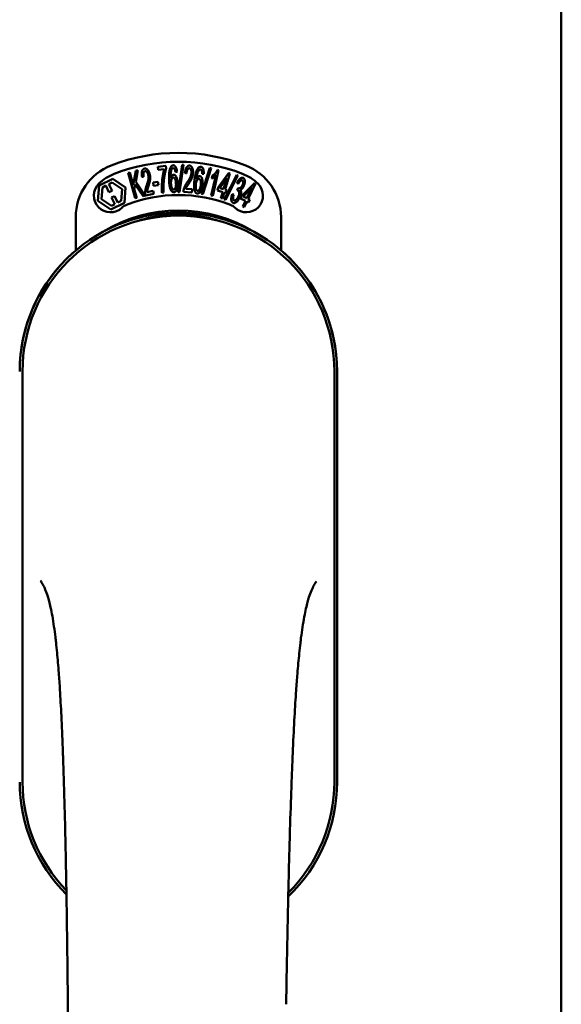
# Model space of a CAD drawing. Units: millimetres. Extents: x 13 to 821, y -287 to 287.
# Drawn here: x 172 to 173, y -74 to -72 of the extents above; entities that cross this region are included whole.
import ezdxf

# ---------------------------------------------------------------- set-up
doc = ezdxf.new("R2010")
doc.units = ezdxf.units.MM
doc.layers.add('Visible (ISO)', color=7, linetype='Continuous', lineweight=50)

msp = doc.modelspace()

# ---------------------------------------------------------------- linework, layer by layer
at = {"layer": 'Visible (ISO)'}
for p, q in [((172.9812, -87.3787), (172.9812, -59.2287)), ((172.0721, -72.3801), (172.0906, -72.3783)), ((172.0728, -72.3871), (172.0721, -72.3801)), ((172.0906, -72.3783), (172.0912, -72.384)), ((172.1183, -72.4372), (172.1275, -72.3758)), ((172.1303, -72.3759), (172.1211, -72.4373)), ((172.1275, -72.3758), (172.1303, -72.3759)), ((172.1708, -72.4414), (172.1897, -72.3824)), ((172.1924, -72.3829), (172.1736, -72.4419)), ((172.1897, -72.3824), (172.1924, -72.3829)), ((172.0053, -72.3938), (172.009, -72.3928)), ((172.0211, -72.4511), (172.0053, -72.3938)), ((172.009, -72.3928), (172.0168, -72.4212)), ((172.0168, -72.4212), (172.0226, -72.389)), ((172.0276, -72.3877), (172.0224, -72.4141)), ((172.0226, -72.389), (172.0276, -72.3877)), ((172.0404, -72.4029), (172.0367, -72.4028)), ((172.0868, -72.3858), (172.0728, -72.3871)), ((172.1155, -72.3914), (172.112, -72.3921)), ((172.1369, -72.395), (172.1333, -72.394)), ((172.1756, -72.3958), (172.172, -72.3959)), ((172.1924, -72.4447), (172.2028, -72.3995)), ((172.1939, -72.4065), (172.1955, -72.3996)), ((172.2092, -72.3875), (172.1959, -72.4455)), ((172.2069, -72.387), (172.2092, -72.3875)), ((172.2084, -72.4271), (172.2319, -72.394)), ((172.2279, -72.405), (172.2117, -72.428)), ((172.2203, -72.4306), (172.2279, -72.405)), ((172.222, -72.4539), (172.2501, -72.3985)), ((172.2346, -72.3949), (172.2237, -72.4316)), ((172.2528, -72.3994), (172.2246, -72.4548)), ((172.2319, -72.394), (172.2346, -72.3949)), ((172.2501, -72.3985), (172.2528, -72.3994)), ((171.9375, -72.4569), (171.9399, -72.4223)), ((171.9399, -72.4223), (171.9711, -72.4071)), ((171.9455, -72.453), (171.9474, -72.4264)), ((171.9474, -72.4264), (171.9551, -72.4226)), ((171.9551, -72.4226), (171.9623, -72.4374)), ((171.962, -72.4193), (171.9697, -72.4155)), ((171.9692, -72.434), (171.962, -72.4193)), ((171.9697, -72.4155), (171.9918, -72.4304)), ((171.9711, -72.4071), (171.9998, -72.4265)), ((171.9998, -72.4265), (171.9974, -72.4611)), ((172.0212, -72.4198), (172.0193, -72.4302)), ((172.039, -72.4461), (172.0212, -72.4198)), ((172.0224, -72.4141), (172.0438, -72.4448)), ((172.0616, -72.4156), (172.0724, -72.414)), ((172.0627, -72.4229), (172.0616, -72.4156)), ((172.0735, -72.4213), (172.0627, -72.4229)), ((172.0724, -72.414), (172.0735, -72.4213)), ((172.2065, -72.4334), (172.2084, -72.4271)), ((172.2535, -72.4186), (172.2507, -72.4161)), ((172.2613, -72.4457), (172.2898, -72.4167)), ((172.2842, -72.427), (172.2645, -72.4472)), ((172.2726, -72.4511), (172.2842, -72.427)), ((172.2924, -72.418), (172.2757, -72.4526)), ((172.2898, -72.4167), (172.2924, -72.418)), ((171.9623, -72.4374), (171.9692, -72.434)), ((171.975, -72.446), (171.9681, -72.4494)), ((171.9681, -72.4494), (171.9753, -72.4641)), ((171.9822, -72.4607), (171.975, -72.446)), ((171.9918, -72.4304), (171.9899, -72.457)), ((172.0193, -72.4302), (172.0247, -72.4501)), ((172.0438, -72.4448), (172.039, -72.4461)), ((172.063, -72.441), (172.0444, -72.4447)), ((172.0478, -72.4369), (172.0616, -72.4341)), ((172.0616, -72.4341), (172.063, -72.441)), ((172.0854, -72.4381), (172.0818, -72.4384)), ((172.1211, -72.4373), (172.1183, -72.4372)), ((172.1488, -72.4377), (172.1299, -72.4364)), ((172.1353, -72.4297), (172.1493, -72.4306)), ((172.1493, -72.4306), (172.1488, -72.4377)), ((172.1736, -72.4419), (172.1708, -72.4414)), ((172.1959, -72.4455), (172.1924, -72.4447)), ((172.2184, -72.437), (172.2065, -72.4334)), ((172.2117, -72.428), (172.2203, -72.4306)), ((172.2143, -72.4506), (172.2184, -72.437)), ((172.2218, -72.438), (172.2177, -72.4516)), ((172.2255, -72.4391), (172.2218, -72.438)), ((172.2237, -72.4316), (172.2274, -72.4327)), ((172.2274, -72.4327), (172.2255, -72.4391)), ((172.2396, -72.4424), (172.2432, -72.4429)), ((172.2507, -72.4335), (172.2535, -72.4277)), ((172.2584, -72.4517), (172.2613, -72.4457)), ((172.2645, -72.4472), (172.2726, -72.4511)), ((171.9662, -72.4762), (171.9375, -72.4569)), ((171.9676, -72.4679), (171.9455, -72.453)), ((171.9974, -72.4611), (171.9662, -72.4762)), ((171.9753, -72.4641), (171.9676, -72.4679)), ((171.9899, -72.457), (171.9822, -72.4607)), ((172.0247, -72.4501), (172.0211, -72.4511)), ((172.2177, -72.4516), (172.2143, -72.4506)), ((172.2246, -72.4548), (172.222, -72.4539)), ((172.2697, -72.4571), (172.2584, -72.4517)), ((172.2635, -72.4699), (172.2697, -72.4571)), ((172.2667, -72.4714), (172.2635, -72.4699)), ((172.2729, -72.4586), (172.2667, -72.4714)), ((172.2763, -72.4603), (172.2729, -72.4586)), ((172.2757, -72.4526), (172.2792, -72.4543)), ((172.2792, -72.4543), (172.2763, -72.4603)), ((171.8874, -72.5686), (171.8874, -72.4937)), ((172.3499, -72.4937), (172.3499, -72.5686)), ((171.7674, -72.8412), (171.7674, -73.7662)), ((172.4699, -73.7662), (172.4699, -72.8412)), ((172.4762, -73.7662), (172.4762, -72.8412)), ((172.4762, -73.7662), (172.4762, -72.8412))]:
    msp.add_line(p, q, dxfattribs=at)
for centre, radius, start, end in [((172.1187, -72.7662), 0.4175, 68.7002, 111.2998), ((172.0124, -72.4937), 0.125, 111.2998, 180), ((172.1187, -72.7662), 0.3975, 68.7002, 111.2998), ((172.2249, -72.4937), 0.125, 0, 68.7002), ((172.0124, -72.4937), 0.105, 111.2998, 133.9358), ((172.2249, -72.4937), 0.105, 46.0642, 68.7002), ((171.9656, -72.4451), 0.0375, 133.9358, 313.9358), ((172.2717, -72.4451), 0.0375, 226.0642, 46.0642), ((172.1187, -72.7662), 0.3225, 68.7002, 111.2998), ((172.0124, -72.4937), 0.03, 111.2998, 133.9358), ((172.2249, -72.4937), 0.03, 46.0642, 68.7002), ((172.1187, -72.8412), 0.3575, 0, 180), ((172.1187, -72.8412), 0.3512, 0, 180), ((172.1187, -72.8037), 0.325, 58.4636, 121.5364), ((172.1187, -72.8412), 0.3575, 131.6314, 180), ((172.1187, -72.8412), 0.3575, 0, 48.3686), ((172.1187, -73.7662), 0.3575, 180, 225.1404), ((172.1187, -73.7662), 0.3575, 180, 225.1404), ((172.1187, -73.7662), 0.3512, 180, 224.0807), ((172.1187, -73.7662), 0.3575, 313.7946, 0), ((172.1187, -73.7662), 0.3575, 313.7946, 0), ((172.1187, -73.7662), 0.3513, 314.8284, 0)]:
    msp.add_arc(centre, radius, start, end, dxfattribs=at)
for points, knots in [([(172.0999, -72.3839), (172.1001, -72.3833), (172.1005, -72.3823), (172.1012, -72.3809), (172.102, -72.3797), (172.1028, -72.3787), (172.1038, -72.3779), (172.1047, -72.3773), (172.1058, -72.3769), (172.1065, -72.3769), (172.1069, -72.3768)], [0, 0, 0, 0, 0.165373, 0.314407, 0.449107, 0.572599, 0.684738, 0.791251, 0.894476, 1, 1, 1, 1]), ([(172.1069, -72.3828), (172.1066, -72.3829), (172.106, -72.3829), (172.1053, -72.3833), (172.1046, -72.384), (172.1042, -72.3846), (172.104, -72.3849)], [0, 0, 0, 0, 0.221879, 0.452217, 0.705934, 1, 1, 1, 1]), ([(172.1069, -72.3768), (172.1072, -72.3768), (172.1077, -72.3768), (172.1085, -72.377), (172.1093, -72.3773), (172.11, -72.3777), (172.1107, -72.3782), (172.1114, -72.3789), (172.112, -72.3797), (172.1126, -72.3806), (172.1131, -72.3816), (172.1136, -72.3827), (172.1141, -72.3839), (172.1145, -72.3852), (172.1148, -72.3866), (172.1151, -72.3881), (172.1153, -72.3897), (172.1154, -72.3908), (172.1155, -72.3914)], [0, 0, 0, 0, 0.045065, 0.089089, 0.13285, 0.177849, 0.225749, 0.276043, 0.330358, 0.388814, 0.450994, 0.516984, 0.586948, 0.660634, 0.738498, 0.821037, 0.908055, 1, 1, 1, 1]), ([(172.1105, -72.3858), (172.1104, -72.3856), (172.1101, -72.3851), (172.1097, -72.3845), (172.1093, -72.384), (172.1088, -72.3836), (172.1084, -72.3832), (172.1079, -72.383), (172.1074, -72.3828), (172.107, -72.3828), (172.1069, -72.3828)], [0, 0, 0, 0, 0.164138, 0.314104, 0.44947, 0.574079, 0.686599, 0.793489, 0.895955, 1, 1, 1, 1]), ([(172.1333, -72.394), (172.1334, -72.3933), (172.1336, -72.392), (172.1339, -72.3901), (172.1343, -72.3883), (172.1347, -72.3866), (172.1352, -72.3851), (172.1357, -72.3837), (172.1363, -72.3825), (172.1369, -72.3814), (172.1376, -72.3804), (172.1384, -72.3795), (172.1392, -72.3788), (172.14, -72.3782), (172.1409, -72.3778), (172.1418, -72.3775), (172.1428, -72.3773), (172.1434, -72.3773), (172.1437, -72.3774)], [0, 0, 0, 0, 0.095077, 0.184473, 0.268347, 0.347289, 0.421094, 0.490038, 0.554222, 0.614744, 0.670818, 0.723443, 0.772452, 0.819062, 0.864003, 0.908499, 0.953662, 1, 1, 1, 1]), ([(172.1437, -72.3774), (172.1441, -72.3774), (172.1447, -72.3775), (172.1457, -72.3778), (172.1466, -72.3782), (172.1474, -72.3788), (172.1481, -72.3795), (172.1488, -72.3804), (172.1494, -72.3814), (172.15, -72.3826), (172.1504, -72.3838), (172.1509, -72.3851), (172.1512, -72.3865), (172.1514, -72.388), (172.1516, -72.3895), (172.1517, -72.3911), (172.1517, -72.3928), (172.1516, -72.3939), (172.1516, -72.3945)], [0, 0, 0, 0, 0.048722, 0.096134, 0.142644, 0.190527, 0.240652, 0.294003, 0.351095, 0.41294, 0.478218, 0.545108, 0.614302, 0.68565, 0.759879, 0.836675, 0.916848, 1, 1, 1, 1]), ([(172.1612, -72.3859), (172.1615, -72.3854), (172.1621, -72.3844), (172.163, -72.3831), (172.164, -72.382), (172.165, -72.3812), (172.166, -72.3806), (172.1671, -72.3802), (172.1682, -72.38), (172.169, -72.38), (172.1693, -72.38)], [0, 0, 0, 0, 0.164252, 0.313416, 0.448211, 0.571275, 0.684599, 0.791123, 0.894537, 1, 1, 1, 1]), ([(172.1693, -72.38), (172.1696, -72.3801), (172.1701, -72.3802), (172.1709, -72.3805), (172.1716, -72.3809), (172.1723, -72.3814), (172.1729, -72.3821), (172.1735, -72.3828), (172.1739, -72.3837), (172.1744, -72.3847), (172.1748, -72.3858), (172.1751, -72.387), (172.1753, -72.3882), (172.1755, -72.3896), (172.1756, -72.391), (172.1757, -72.3925), (172.1756, -72.3941), (172.1756, -72.3952), (172.1756, -72.3958)], [0, 0, 0, 0, 0.045258, 0.089816, 0.133885, 0.179293, 0.226791, 0.277117, 0.331697, 0.390076, 0.452959, 0.518424, 0.588228, 0.661891, 0.739739, 0.821918, 0.908622, 1, 1, 1, 1]), ([(172.0367, -72.4028), (172.0366, -72.4022), (172.0364, -72.4009), (172.0363, -72.3989), (172.0361, -72.3971), (172.0361, -72.3954), (172.0362, -72.3939), (172.0364, -72.3924), (172.0366, -72.391), (172.0369, -72.3897), (172.0373, -72.3886), (172.0378, -72.3876), (172.0384, -72.3867), (172.0391, -72.3859), (172.0398, -72.3853), (172.0406, -72.3848), (172.0415, -72.3844), (172.0421, -72.3842), (172.0425, -72.3841)], [0, 0, 0, 0, 0.094864, 0.184212, 0.26828, 0.347164, 0.421088, 0.489789, 0.55454, 0.614795, 0.671435, 0.723727, 0.772605, 0.819452, 0.864239, 0.908478, 0.953583, 1, 1, 1, 1]), ([(172.0436, -72.3901), (172.0434, -72.3901), (172.043, -72.3902), (172.0424, -72.3905), (172.0419, -72.3909), (172.0415, -72.3913), (172.0411, -72.3919), (172.0407, -72.3925), (172.0404, -72.3932), (172.0401, -72.3943), (172.0398, -72.3959), (172.0398, -72.398), (172.04, -72.4004), (172.0403, -72.402), (172.0404, -72.4029)], [0, 0, 0, 0, 0.043312, 0.085096, 0.126987, 0.17005, 0.216599, 0.266265, 0.319717, 0.378043, 0.506678, 0.65191, 0.815823, 1, 1, 1, 1]), ([(172.0425, -72.3841), (172.0428, -72.3841), (172.0435, -72.384), (172.0444, -72.384), (172.0454, -72.3842), (172.0463, -72.3846), (172.0473, -72.3851), (172.0481, -72.3857), (172.049, -72.3866), (172.0498, -72.3875), (172.0506, -72.3886), (172.0513, -72.3898), (172.052, -72.391), (172.0526, -72.3924), (172.0532, -72.3938), (172.0537, -72.3953), (172.0541, -72.3969), (172.0543, -72.398), (172.0545, -72.3986)], [0, 0, 0, 0, 0.048667, 0.095835, 0.142757, 0.190454, 0.240494, 0.294168, 0.350997, 0.41294, 0.478381, 0.545086, 0.614361, 0.685472, 0.759742, 0.836877, 0.916526, 1, 1, 1, 1]), ([(172.0509, -72.3991), (172.0507, -72.3985), (172.0504, -72.3971), (172.0498, -72.3953), (172.049, -72.3937), (172.0482, -72.3925), (172.0475, -72.3916), (172.0469, -72.3911), (172.0464, -72.3907), (172.0459, -72.3904), (172.0453, -72.3902), (172.0447, -72.39), (172.0442, -72.39), (172.0438, -72.3901), (172.0436, -72.3901)], [0, 0, 0, 0, 0.16454, 0.316954, 0.458511, 0.592686, 0.655717, 0.713191, 0.766314, 0.815899, 0.863454, 0.908856, 0.953356, 1, 1, 1, 1]), ([(172.0473, -72.4217), (172.0475, -72.421), (172.048, -72.4196), (172.0486, -72.4176), (172.0492, -72.4157), (172.0497, -72.414), (172.0501, -72.4123), (172.0505, -72.4108), (172.0508, -72.4094), (172.0511, -72.4077), (172.0513, -72.4057), (172.0513, -72.4034), (172.0512, -72.4012), (172.051, -72.3998), (172.0509, -72.3991)], [0, 0, 0, 0, 0.097206, 0.187999, 0.273388, 0.352405, 0.42595, 0.493316, 0.555334, 0.611256, 0.715334, 0.814205, 0.909009, 1, 1, 1, 1]), ([(172.0545, -72.3986), (172.0547, -72.3998), (172.0551, -72.4021), (172.0552, -72.405), (172.0551, -72.4074), (172.0549, -72.4093), (172.0547, -72.4112), (172.0543, -72.4129), (172.054, -72.4143), (172.0537, -72.4155), (172.0534, -72.4167), (172.053, -72.4181), (172.0526, -72.4196), (172.0521, -72.4211), (172.0516, -72.4228), (172.0512, -72.4239), (172.051, -72.4245)], [0, 0, 0, 0, 0.13384, 0.26677, 0.334341, 0.40484, 0.478553, 0.555091, 0.596436, 0.641726, 0.690864, 0.74453, 0.802183, 0.86383, 0.929912, 1, 1, 1, 1]), ([(172.0818, -72.4384), (172.0817, -72.4378), (172.0816, -72.4366), (172.0815, -72.4347), (172.0814, -72.4327), (172.0814, -72.4306), (172.0813, -72.4284), (172.0814, -72.4261), (172.0814, -72.4238), (172.0815, -72.4205), (172.0817, -72.4164), (172.082, -72.4114), (172.0826, -72.4066), (172.0831, -72.4026), (172.0836, -72.3995), (172.084, -72.3973), (172.0844, -72.3952), (172.0849, -72.3931), (172.0853, -72.3911), (172.0858, -72.3893), (172.0863, -72.3875), (172.0866, -72.3863), (172.0868, -72.3858)], [0, 0, 0, 0, 0.034021, 0.0698, 0.107354, 0.146709, 0.187858, 0.230588, 0.275358, 0.321719, 0.415641, 0.508375, 0.600027, 0.690416, 0.734645, 0.777353, 0.818367, 0.857874, 0.895663, 0.932018, 0.966738, 1, 1, 1, 1]), ([(172.0912, -72.384), (172.091, -72.3845), (172.0906, -72.3857), (172.0901, -72.3874), (172.0896, -72.3893), (172.0891, -72.3913), (172.0886, -72.3935), (172.0882, -72.3957), (172.0877, -72.3981), (172.0871, -72.4015), (172.0865, -72.4058), (172.0859, -72.411), (172.0854, -72.4163), (172.0852, -72.4198), (172.0851, -72.4216)], [0, 0, 0, 0, 0.04499, 0.093285, 0.144437, 0.19856, 0.255982, 0.316413, 0.379811, 0.446615, 0.583492, 0.72103, 0.860033, 1, 1, 1, 1]), ([(172.0976, -72.409), (172.0976, -72.4076), (172.0975, -72.405), (172.0976, -72.4011), (172.0977, -72.3975), (172.0979, -72.3942), (172.0982, -72.3912), (172.0987, -72.3885), (172.0992, -72.3861), (172.0997, -72.3846), (172.0999, -72.3839)], [0, 0, 0, 0, 0.164282, 0.3167, 0.457835, 0.587875, 0.70695, 0.814806, 0.912407, 1, 1, 1, 1]), ([(172.104, -72.3849), (172.1037, -72.3853), (172.1032, -72.3863), (172.1026, -72.3881), (172.102, -72.3901), (172.1016, -72.392), (172.1014, -72.3936), (172.1013, -72.395), (172.1011, -72.3966), (172.1011, -72.3982), (172.101, -72.4), (172.101, -72.4019), (172.101, -72.404), (172.101, -72.4054), (172.101, -72.4061)], [0, 0, 0, 0, 0.074495, 0.158643, 0.254811, 0.362384, 0.421819, 0.487175, 0.558454, 0.634613, 0.717381, 0.805661, 0.900043, 1, 1, 1, 1]), ([(172.101, -72.4061), (172.1012, -72.4054), (172.1016, -72.4042), (172.1023, -72.4026), (172.1031, -72.4012), (172.1039, -72.4), (172.1048, -72.3991), (172.1057, -72.3985), (172.1067, -72.3981), (172.1074, -72.398), (172.1078, -72.398)], [0, 0, 0, 0, 0.17789, 0.337292, 0.478305, 0.60388, 0.716019, 0.817666, 0.909985, 1, 1, 1, 1]), ([(172.1072, -72.4044), (172.1071, -72.4044), (172.1067, -72.4045), (172.1061, -72.4047), (172.1056, -72.405), (172.105, -72.4054), (172.1046, -72.4059), (172.1041, -72.4065), (172.1037, -72.4073), (172.1032, -72.4084), (172.1026, -72.4101), (172.1021, -72.4123), (172.1019, -72.4148), (172.1019, -72.4166), (172.1019, -72.4175)], [0, 0, 0, 0, 0.038202, 0.077164, 0.117129, 0.159311, 0.20569, 0.25609, 0.312709, 0.373825, 0.508185, 0.656561, 0.819935, 1, 1, 1, 1]), ([(172.1132, -72.4175), (172.1132, -72.417), (172.1132, -72.416), (172.113, -72.4146), (172.1129, -72.4133), (172.1127, -72.412), (172.1124, -72.4109), (172.1121, -72.4098), (172.1117, -72.4088), (172.1114, -72.4079), (172.1109, -72.4071), (172.1105, -72.4063), (172.11, -72.4057), (172.1095, -72.4053), (172.109, -72.4049), (172.1084, -72.4046), (172.1078, -72.4044), (172.1074, -72.4044), (172.1072, -72.4044)], [0, 0, 0, 0, 0.09666, 0.188129, 0.274544, 0.355938, 0.432763, 0.50491, 0.573078, 0.637075, 0.696504, 0.750709, 0.79908, 0.844415, 0.885359, 0.924417, 0.962082, 1, 1, 1, 1]), ([(172.1078, -72.398), (172.108, -72.398), (172.1086, -72.398), (172.1095, -72.3982), (172.1103, -72.3986), (172.1111, -72.3992), (172.1118, -72.4), (172.1126, -72.4009), (172.1133, -72.4019), (172.1139, -72.4032), (172.1145, -72.4045), (172.1151, -72.406), (172.1156, -72.4076), (172.116, -72.4093), (172.1163, -72.4111), (172.1165, -72.4129), (172.1167, -72.4149), (172.1168, -72.4163), (172.1168, -72.417)], [0, 0, 0, 0, 0.03819, 0.07606, 0.116056, 0.158192, 0.204588, 0.255743, 0.311955, 0.373992, 0.440294, 0.509781, 0.582106, 0.65834, 0.737947, 0.821238, 0.908334, 1, 1, 1, 1]), ([(172.112, -72.3921), (172.1119, -72.3914), (172.1117, -72.3901), (172.1114, -72.3884), (172.111, -72.387), (172.1106, -72.3862), (172.1105, -72.3858)], [0, 0, 0, 0, 0.315555, 0.586032, 0.814638, 1, 1, 1, 1]), ([(172.1433, -72.3834), (172.1431, -72.3834), (172.1427, -72.3834), (172.1421, -72.3835), (172.1415, -72.3837), (172.1409, -72.384), (172.1404, -72.3845), (172.1399, -72.385), (172.1394, -72.3856), (172.139, -72.3863), (172.1386, -72.3871), (172.1382, -72.388), (172.1379, -72.389), (172.1376, -72.39), (172.1374, -72.3911), (172.1372, -72.3923), (172.137, -72.3936), (172.1369, -72.3945), (172.1369, -72.395)], [0, 0, 0, 0, 0.043269, 0.084716, 0.12708, 0.170317, 0.217091, 0.265921, 0.319334, 0.377979, 0.440485, 0.507233, 0.577476, 0.652559, 0.731698, 0.815951, 0.905623, 1, 1, 1, 1]), ([(172.1387, -72.4149), (172.1391, -72.4143), (172.1399, -72.4131), (172.141, -72.4113), (172.1421, -72.4097), (172.143, -72.4081), (172.1439, -72.4066), (172.1446, -72.4052), (172.1452, -72.404), (172.146, -72.4024), (172.1467, -72.4005), (172.1473, -72.3983), (172.1478, -72.3962), (172.1479, -72.3948), (172.148, -72.3941)], [0, 0, 0, 0, 0.096981, 0.187919, 0.273119, 0.352334, 0.425866, 0.49329, 0.55533, 0.611144, 0.715257, 0.814539, 0.909, 1, 1, 1, 1]), ([(172.1516, -72.3945), (172.1516, -72.3951), (172.1515, -72.3962), (172.1512, -72.398), (172.1509, -72.3997), (172.1505, -72.4014), (172.1499, -72.4032), (172.1493, -72.4049), (172.1485, -72.4067), (172.1478, -72.4083), (172.1471, -72.4095), (172.1465, -72.4106), (172.1459, -72.4117), (172.1452, -72.4129), (172.1444, -72.4143), (172.1435, -72.4156), (172.1426, -72.4171), (172.1419, -72.4181), (172.1415, -72.4186)], [0, 0, 0, 0, 0.067298, 0.133601, 0.200496, 0.266743, 0.334383, 0.404896, 0.478174, 0.554963, 0.596293, 0.641302, 0.690801, 0.744248, 0.801967, 0.864051, 0.929643, 1, 1, 1, 1]), ([(172.148, -72.3941), (172.148, -72.3934), (172.1481, -72.392), (172.1479, -72.3901), (172.1476, -72.3883), (172.1471, -72.3869), (172.1467, -72.3859), (172.1463, -72.3853), (172.1459, -72.3847), (172.1454, -72.3843), (172.1449, -72.3839), (172.1444, -72.3837), (172.1439, -72.3835), (172.1435, -72.3834), (172.1433, -72.3834)], [0, 0, 0, 0, 0.164147, 0.316485, 0.457982, 0.592492, 0.654938, 0.713328, 0.766521, 0.815871, 0.863027, 0.908581, 0.953318, 1, 1, 1, 1]), ([(172.1549, -72.4103), (172.1551, -72.4089), (172.1555, -72.4063), (172.1561, -72.4025), (172.1568, -72.3989), (172.1576, -72.3957), (172.1584, -72.3928), (172.1593, -72.3902), (172.1602, -72.3879), (172.1609, -72.3865), (172.1612, -72.3859)], [0, 0, 0, 0, 0.164255, 0.31662, 0.457751, 0.587802, 0.706512, 0.8146, 0.912228, 1, 1, 1, 1]), ([(172.1651, -72.3875), (172.1648, -72.3879), (172.1641, -72.3888), (172.1632, -72.3904), (172.1623, -72.3923), (172.1617, -72.3941), (172.1612, -72.3957), (172.1608, -72.3971), (172.1604, -72.3986), (172.1601, -72.4002), (172.1597, -72.4019), (172.1594, -72.4038), (172.1591, -72.4058), (172.1589, -72.4072), (172.1588, -72.4079)], [0, 0, 0, 0, 0.074208, 0.159091, 0.25503, 0.362428, 0.421806, 0.486892, 0.557887, 0.634584, 0.717158, 0.805644, 0.899609, 1, 1, 1, 1]), ([(172.1588, -72.4079), (172.1591, -72.4073), (172.1597, -72.4062), (172.1606, -72.4047), (172.1616, -72.4034), (172.1626, -72.4024), (172.1637, -72.4017), (172.1647, -72.4012), (172.1658, -72.401), (172.1665, -72.401), (172.1668, -72.401)], [0, 0, 0, 0, 0.176927, 0.335928, 0.476687, 0.602219, 0.71521, 0.817071, 0.910192, 1, 1, 1, 1]), ([(172.1683, -72.386), (172.1681, -72.386), (172.1675, -72.3859), (172.1667, -72.3862), (172.1658, -72.3867), (172.1654, -72.3872), (172.1651, -72.3875)], [0, 0, 0, 0, 0.224368, 0.453653, 0.708009, 1, 1, 1, 1]), ([(172.1668, -72.401), (172.1671, -72.4011), (172.1677, -72.4012), (172.1685, -72.4015), (172.1692, -72.4021), (172.1699, -72.4028), (172.1705, -72.4036), (172.1711, -72.4046), (172.1716, -72.4058), (172.1721, -72.4071), (172.1725, -72.4086), (172.1728, -72.4101), (172.173, -72.4118), (172.1732, -72.4135), (172.1732, -72.4153), (172.1731, -72.4172), (172.173, -72.4192), (172.1728, -72.4205), (172.1728, -72.4212)], [0, 0, 0, 0, 0.038462, 0.076774, 0.116648, 0.159247, 0.205647, 0.256774, 0.313062, 0.375237, 0.441516, 0.510541, 0.583038, 0.658832, 0.738129, 0.821125, 0.908552, 1, 1, 1, 1]), ([(172.1715, -72.3895), (172.1714, -72.3893), (172.1712, -72.3888), (172.1709, -72.3881), (172.1706, -72.3875), (172.1702, -72.387), (172.1698, -72.3866), (172.1693, -72.3863), (172.1688, -72.3861), (172.1685, -72.386), (172.1683, -72.386)], [0, 0, 0, 0, 0.163668, 0.311259, 0.448288, 0.571989, 0.686018, 0.791498, 0.896096, 1, 1, 1, 1]), ([(172.172, -72.3959), (172.172, -72.3952), (172.172, -72.394), (172.1719, -72.3922), (172.1718, -72.3908), (172.1716, -72.3899), (172.1715, -72.3895)], [0, 0, 0, 0, 0.31499, 0.587173, 0.813917, 1, 1, 1, 1]), ([(172.2028, -72.3995), (172.2025, -72.3999), (172.2018, -72.4006), (172.2008, -72.4016), (172.1996, -72.4027), (172.1984, -72.4037), (172.1972, -72.4046), (172.196, -72.4053), (172.195, -72.406), (172.1942, -72.4063), (172.1939, -72.4065)], [0, 0, 0, 0, 0.126049, 0.256368, 0.392885, 0.532996, 0.670058, 0.792265, 0.902894, 1, 1, 1, 1]), ([(172.1955, -72.3996), (172.1961, -72.3992), (172.1973, -72.3985), (172.1989, -72.3972), (172.2006, -72.3957), (172.2021, -72.394), (172.2035, -72.3923), (172.2048, -72.3905), (172.206, -72.3888), (172.2066, -72.3876), (172.2069, -72.387)], [0, 0, 0, 0, 0.121056, 0.244568, 0.372172, 0.504149, 0.635615, 0.762034, 0.883497, 1, 1, 1, 1]), ([(172.2507, -72.4161), (172.251, -72.4155), (172.2515, -72.4145), (172.2524, -72.4131), (172.2532, -72.4117), (172.2541, -72.4105), (172.255, -72.4093), (172.2559, -72.4083), (172.2568, -72.4074), (172.2577, -72.4067), (172.2586, -72.406), (172.2594, -72.4055), (172.2603, -72.4051), (172.2612, -72.4048), (172.262, -72.4046), (172.2629, -72.4046), (172.2637, -72.4048), (172.2642, -72.4049), (172.2645, -72.405)], [0, 0, 0, 0, 0.093355, 0.182076, 0.265425, 0.344774, 0.419084, 0.489032, 0.555255, 0.617635, 0.676092, 0.729343, 0.779696, 0.826605, 0.870521, 0.91389, 0.956468, 1, 1, 1, 1]), ([(172.2645, -72.405), (172.2648, -72.4052), (172.2655, -72.4055), (172.2664, -72.4063), (172.2671, -72.4074), (172.2677, -72.4086), (172.2681, -72.41), (172.2684, -72.4116), (172.2684, -72.4132), (172.2683, -72.415), (172.2681, -72.4169), (172.2676, -72.4188), (172.2671, -72.4206), (172.2666, -72.4219), (172.2664, -72.4225)], [0, 0, 0, 0, 0.060048, 0.120918, 0.185641, 0.256592, 0.333344, 0.413954, 0.501188, 0.595406, 0.693565, 0.793672, 0.895647, 1, 1, 1, 1]), ([(172.0438, -72.4396), (172.0438, -72.439), (172.0438, -72.4376), (172.0439, -72.4355), (172.0442, -72.4335), (172.0445, -72.4314), (172.045, -72.4292), (172.0456, -72.4269), (172.0464, -72.4243), (172.047, -72.4226), (172.0473, -72.4217)], [0, 0, 0, 0, 0.111129, 0.223095, 0.335632, 0.449541, 0.569929, 0.701847, 0.844972, 1, 1, 1, 1]), ([(172.051, -72.4245), (172.0509, -72.425), (172.0505, -72.4259), (172.0501, -72.4273), (172.0497, -72.4285), (172.0494, -72.4296), (172.0491, -72.4305), (172.0489, -72.4313), (172.0486, -72.4321), (172.0484, -72.4332), (172.0481, -72.4348), (172.0479, -72.4362), (172.0478, -72.4369)], [0, 0, 0, 0, 0.119148, 0.229066, 0.327966, 0.415851, 0.494801, 0.563376, 0.621212, 0.668731, 0.83573, 1, 1, 1, 1]), ([(172.0851, -72.4216), (172.0851, -72.4229), (172.085, -72.4255), (172.085, -72.4295), (172.0851, -72.4338), (172.0853, -72.4366), (172.0854, -72.4381)], [0, 0, 0, 0, 0.234839, 0.479064, 0.734309, 1, 1, 1, 1]), ([(172.1085, -72.4376), (172.1081, -72.4375), (172.1074, -72.4375), (172.1064, -72.4372), (172.1054, -72.4367), (172.1044, -72.436), (172.1035, -72.4351), (172.1026, -72.4339), (172.1018, -72.4326), (172.1011, -72.431), (172.1003, -72.4292), (172.0997, -72.4271), (172.0992, -72.4248), (172.0987, -72.4222), (172.0983, -72.4193), (172.098, -72.4161), (172.0978, -72.4127), (172.0977, -72.4103), (172.0976, -72.409)], [0, 0, 0, 0, 0.032631, 0.065196, 0.098733, 0.134802, 0.173862, 0.216955, 0.264573, 0.317251, 0.375875, 0.441957, 0.515248, 0.596326, 0.684946, 0.781987, 0.886865, 1, 1, 1, 1]), ([(172.1019, -72.4175), (172.102, -72.4181), (172.102, -72.4193), (172.1022, -72.4212), (172.1025, -72.4229), (172.1029, -72.4246), (172.1034, -72.4262), (172.1039, -72.4276), (172.1045, -72.4288), (172.1052, -72.4298), (172.1059, -72.4306), (172.1067, -72.4312), (172.1074, -72.4315), (172.108, -72.4315), (172.1082, -72.4316)], [0, 0, 0, 0, 0.11283, 0.223979, 0.332937, 0.440297, 0.541019, 0.63238, 0.71331, 0.785883, 0.850134, 0.904792, 0.953935, 1, 1, 1, 1]), ([(172.1082, -72.4316), (172.1084, -72.4315), (172.1088, -72.4315), (172.1093, -72.4313), (172.1098, -72.431), (172.1103, -72.4306), (172.1108, -72.43), (172.1112, -72.4294), (172.1116, -72.4286), (172.112, -72.4277), (172.1123, -72.4267), (172.1126, -72.4256), (172.1128, -72.4245), (172.113, -72.4232), (172.1131, -72.4219), (172.1132, -72.4205), (172.1133, -72.4191), (172.1132, -72.418), (172.1132, -72.4175)], [0, 0, 0, 0, 0.034858, 0.069333, 0.10606, 0.145942, 0.189627, 0.239021, 0.293128, 0.353709, 0.419065, 0.488329, 0.562014, 0.640226, 0.722546, 0.809869, 0.902305, 1, 1, 1, 1]), ([(172.1168, -72.417), (172.1168, -72.4179), (172.1168, -72.4197), (172.1167, -72.4223), (172.1164, -72.4249), (172.116, -72.4274), (172.1155, -72.4296), (172.1148, -72.4316), (172.114, -72.4334), (172.1131, -72.4348), (172.1121, -72.436), (172.111, -72.4369), (172.1098, -72.4374), (172.1089, -72.4375), (172.1085, -72.4376)], [0, 0, 0, 0, 0.114483, 0.225102, 0.3327, 0.436752, 0.5346, 0.622655, 0.701601, 0.773034, 0.836804, 0.893896, 0.947397, 1, 1, 1, 1]), ([(172.1307, -72.4314), (172.1308, -72.4307), (172.1312, -72.4294), (172.1319, -72.4275), (172.1326, -72.4255), (172.1335, -72.4236), (172.1345, -72.4216), (172.1357, -72.4195), (172.1371, -72.4172), (172.1381, -72.4157), (172.1387, -72.4149)], [0, 0, 0, 0, 0.111027, 0.22272, 0.335591, 0.448949, 0.569545, 0.701133, 0.844457, 1, 1, 1, 1]), ([(172.1415, -72.4186), (172.1413, -72.4191), (172.1407, -72.4199), (172.14, -72.421), (172.1393, -72.4221), (172.1387, -72.4231), (172.1381, -72.4239), (172.1377, -72.4247), (172.1373, -72.4253), (172.1367, -72.4263), (172.136, -72.4278), (172.1355, -72.4291), (172.1353, -72.4297)], [0, 0, 0, 0, 0.119535, 0.228892, 0.328347, 0.416326, 0.494928, 0.563358, 0.621137, 0.668758, 0.83626, 1, 1, 1, 1]), ([(172.1612, -72.4402), (172.1608, -72.4401), (172.1601, -72.44), (172.1591, -72.4395), (172.1582, -72.4389), (172.1574, -72.438), (172.1566, -72.4369), (172.1559, -72.4357), (172.1554, -72.4342), (172.1548, -72.4325), (172.1544, -72.4306), (172.1541, -72.4285), (172.154, -72.4261), (172.1539, -72.4234), (172.154, -72.4205), (172.1542, -72.4173), (172.1545, -72.4139), (172.1548, -72.4115), (172.1549, -72.4103)], [0, 0, 0, 0, 0.03299, 0.065876, 0.099661, 0.1356, 0.174867, 0.218046, 0.265769, 0.31826, 0.377062, 0.442721, 0.516039, 0.596842, 0.685335, 0.782021, 0.887003, 1, 1, 1, 1]), ([(172.1579, -72.4193), (172.1578, -72.4199), (172.1577, -72.4211), (172.1576, -72.423), (172.1576, -72.4248), (172.1577, -72.4265), (172.1579, -72.4282), (172.1582, -72.4296), (172.1586, -72.4309), (172.1592, -72.432), (172.1598, -72.4329), (172.1604, -72.4336), (172.1611, -72.4341), (172.1616, -72.4342), (172.1619, -72.4342)], [0, 0, 0, 0, 0.112474, 0.22301, 0.331979, 0.439691, 0.540789, 0.631405, 0.712496, 0.785271, 0.849548, 0.905024, 0.953998, 1, 1, 1, 1]), ([(172.1653, -72.4073), (172.1651, -72.4073), (172.1647, -72.4073), (172.1641, -72.4074), (172.1635, -72.4076), (172.1629, -72.4079), (172.1624, -72.4083), (172.1618, -72.4089), (172.1613, -72.4096), (172.1607, -72.4103), (172.1602, -72.4112), (172.1598, -72.4121), (172.1593, -72.4131), (172.159, -72.4142), (172.1586, -72.4154), (172.1583, -72.4166), (172.1581, -72.4179), (172.158, -72.4188), (172.1579, -72.4193)], [0, 0, 0, 0, 0.038718, 0.077916, 0.117376, 0.159782, 0.206524, 0.257329, 0.313434, 0.374752, 0.440561, 0.509412, 0.581257, 0.65641, 0.736119, 0.8198, 0.907439, 1, 1, 1, 1]), ([(172.1728, -72.4212), (172.1726, -72.4221), (172.1724, -72.4239), (172.1718, -72.4265), (172.1711, -72.429), (172.1703, -72.4313), (172.1694, -72.4335), (172.1684, -72.4353), (172.1673, -72.4369), (172.1662, -72.4382), (172.165, -72.4392), (172.1638, -72.4399), (172.1625, -72.4402), (172.1616, -72.4402), (172.1612, -72.4402)], [0, 0, 0, 0, 0.114209, 0.224602, 0.331825, 0.436066, 0.533377, 0.621183, 0.700555, 0.772012, 0.835892, 0.893529, 0.947064, 1, 1, 1, 1]), ([(172.1619, -72.4342), (172.1621, -72.4342), (172.1624, -72.4343), (172.163, -72.4341), (172.1636, -72.4339), (172.1641, -72.4336), (172.1646, -72.4331), (172.1652, -72.4325), (172.1657, -72.4318), (172.1662, -72.431), (172.1667, -72.4301), (172.1672, -72.4291), (172.1676, -72.428), (172.168, -72.4268), (172.1683, -72.4255), (172.1686, -72.4241), (172.1689, -72.4227), (172.169, -72.4217), (172.1691, -72.4212)], [0, 0, 0, 0, 0.034549, 0.069745, 0.106836, 0.147035, 0.19069, 0.240095, 0.294164, 0.354577, 0.419779, 0.489008, 0.56292, 0.640331, 0.72285, 0.810486, 0.902833, 1, 1, 1, 1]), ([(172.1691, -72.4212), (172.1692, -72.4207), (172.1693, -72.4197), (172.1694, -72.4183), (172.1694, -72.417), (172.1694, -72.4157), (172.1694, -72.4145), (172.1692, -72.4134), (172.169, -72.4123), (172.1688, -72.4114), (172.1685, -72.4105), (172.1682, -72.4097), (172.1678, -72.409), (172.1673, -72.4085), (172.1669, -72.408), (172.1664, -72.4077), (172.1658, -72.4074), (172.1654, -72.4074), (172.1653, -72.4073)], [0, 0, 0, 0, 0.096344, 0.187712, 0.273467, 0.354537, 0.431111, 0.503414, 0.57171, 0.635567, 0.695141, 0.749075, 0.798872, 0.843498, 0.884989, 0.923961, 0.96198, 1, 1, 1, 1]), ([(172.2623, -72.4106), (172.262, -72.4105), (172.2613, -72.4103), (172.2602, -72.4105), (172.2591, -72.411), (172.258, -72.4118), (172.2569, -72.413), (172.2557, -72.4146), (172.2546, -72.4164), (172.2538, -72.4178), (172.2535, -72.4186)], [0, 0, 0, 0, 0.077738, 0.158037, 0.248216, 0.356152, 0.483353, 0.631759, 0.803861, 1, 1, 1, 1]), ([(172.254, -72.428), (172.2543, -72.4281), (172.255, -72.4283), (172.2562, -72.4283), (172.2574, -72.4279), (172.2585, -72.4274), (172.2593, -72.4268), (172.2599, -72.4263), (172.2605, -72.4256), (172.2611, -72.4249), (172.2616, -72.424), (172.2621, -72.4231), (172.2627, -72.4221), (172.2629, -72.4214), (172.2631, -72.421)], [0, 0, 0, 0, 0.086583, 0.175377, 0.273451, 0.383688, 0.444733, 0.508967, 0.577135, 0.651185, 0.728983, 0.81356, 0.903522, 1, 1, 1, 1]), ([(172.2664, -72.4225), (172.2661, -72.4231), (172.2657, -72.4242), (172.2648, -72.4258), (172.2639, -72.4273), (172.2629, -72.4286), (172.2618, -72.4298), (172.2607, -72.4308), (172.2595, -72.4316), (172.2586, -72.432), (172.2582, -72.4322)], [0, 0, 0, 0, 0.144602, 0.283301, 0.416803, 0.546913, 0.670041, 0.784776, 0.894881, 1, 1, 1, 1]), ([(172.2631, -72.421), (172.2633, -72.4204), (172.2638, -72.4192), (172.2642, -72.4175), (172.2644, -72.4159), (172.2644, -72.4144), (172.2642, -72.4131), (172.2638, -72.412), (172.2632, -72.4111), (172.2626, -72.4108), (172.2623, -72.4106)], [0, 0, 0, 0, 0.168985, 0.325291, 0.468603, 0.60216, 0.721354, 0.821739, 0.911462, 1, 1, 1, 1]), ([(172.0444, -72.4447), (172.0442, -72.4438), (172.0439, -72.4422), (172.0438, -72.4405), (172.0438, -72.4396)], [0, 0, 0, 0, 0.507475, 1, 1, 1, 1]), ([(172.1299, -72.4364), (172.13, -72.4356), (172.1301, -72.4339), (172.1305, -72.4322), (172.1307, -72.4314)], [0, 0, 0, 0, 0.508422, 1, 1, 1, 1]), ([(172.2417, -72.4613), (172.2415, -72.4612), (172.2409, -72.461), (172.2402, -72.4604), (172.2395, -72.4598), (172.239, -72.459), (172.2385, -72.4581), (172.2381, -72.4571), (172.2379, -72.4559), (172.2377, -72.4547), (172.2376, -72.4533), (172.2376, -72.4519), (172.2377, -72.4505), (172.2379, -72.449), (172.2382, -72.4474), (172.2386, -72.4458), (172.2391, -72.4441), (172.2394, -72.443), (172.2396, -72.4424)], [0, 0, 0, 0, 0.044136, 0.088143, 0.132477, 0.177897, 0.22619, 0.278715, 0.334896, 0.395897, 0.461044, 0.528387, 0.598786, 0.672021, 0.748664, 0.828644, 0.912614, 1, 1, 1, 1]), ([(172.2432, -72.4429), (172.2431, -72.4433), (172.2428, -72.4443), (172.2425, -72.4456), (172.2422, -72.4469), (172.242, -72.4481), (172.2418, -72.4492), (172.2418, -72.4501), (172.2417, -72.4511), (172.2418, -72.4521), (172.242, -72.4532), (172.2424, -72.4544), (172.2431, -72.4553), (172.2437, -72.4556), (172.244, -72.4558)], [0, 0, 0, 0, 0.107736, 0.208508, 0.302201, 0.388269, 0.466698, 0.538648, 0.603456, 0.662295, 0.764124, 0.850439, 0.926659, 1, 1, 1, 1]), ([(172.2576, -72.4477), (172.2574, -72.4483), (172.2569, -72.4495), (172.2561, -72.4511), (172.2552, -72.4527), (172.2543, -72.4541), (172.2534, -72.4555), (172.2523, -72.4567), (172.2513, -72.4579), (172.2502, -72.4589), (172.2491, -72.4598), (172.248, -72.4606), (172.2469, -72.4611), (172.2458, -72.4616), (172.2447, -72.4618), (172.2437, -72.4618), (172.2427, -72.4617), (172.2421, -72.4615), (172.2417, -72.4613)], [0, 0, 0, 0, 0.083697, 0.163969, 0.241729, 0.31666, 0.389106, 0.459804, 0.528352, 0.595383, 0.659009, 0.717111, 0.770312, 0.819781, 0.866543, 0.911311, 0.955381, 1, 1, 1, 1]), ([(172.244, -72.4558), (172.2442, -72.4558), (172.2446, -72.456), (172.2452, -72.456), (172.2458, -72.456), (172.2465, -72.4558), (172.2472, -72.4555), (172.2478, -72.4551), (172.2485, -72.4546), (172.2495, -72.4538), (172.2507, -72.4526), (172.252, -72.4508), (172.2532, -72.4488), (172.2538, -72.4473), (172.2541, -72.4465)], [0, 0, 0, 0, 0.040638, 0.081243, 0.123387, 0.167684, 0.215552, 0.268375, 0.325771, 0.389405, 0.526583, 0.672203, 0.829664, 1, 1, 1, 1]), ([(172.2533, -72.4337), (172.2531, -72.4336), (172.2528, -72.4335), (172.2522, -72.4334), (172.2515, -72.4334), (172.251, -72.4335), (172.2507, -72.4335)], [0, 0, 0, 0, 0.202121, 0.433631, 0.695714, 1, 1, 1, 1]), ([(172.2541, -72.4465), (172.2544, -72.4457), (172.255, -72.4443), (172.2555, -72.4422), (172.2558, -72.4401), (172.2558, -72.4385), (172.2557, -72.4374), (172.2556, -72.4366), (172.2554, -72.4359), (172.2551, -72.4353), (172.2547, -72.4347), (172.2543, -72.4343), (172.2538, -72.4339), (172.2535, -72.4338), (172.2533, -72.4337)], [0, 0, 0, 0, 0.172042, 0.330253, 0.474469, 0.608719, 0.670971, 0.727171, 0.779431, 0.827576, 0.872209, 0.915451, 0.957275, 1, 1, 1, 1]), ([(172.2535, -72.4277), (172.2536, -72.4278), (172.2537, -72.4279), (172.2539, -72.428), (172.254, -72.428)], [0, 0, 0, 0, 0.569542, 1, 1, 1, 1]), ([(172.2582, -72.4322), (172.2585, -72.4325), (172.2591, -72.4333), (172.2597, -72.4348), (172.2599, -72.4365), (172.26, -72.4384), (172.2598, -72.4405), (172.2593, -72.4428), (172.2586, -72.4452), (172.258, -72.4469), (172.2576, -72.4477)], [0, 0, 0, 0, 0.086786, 0.180761, 0.28422, 0.40231, 0.532749, 0.674821, 0.830771, 1, 1, 1, 1]), ([(172.0328, -72.5006), (172.0366, -72.4994), (172.0406, -72.4982), (172.0534, -72.4947), (172.064, -72.4923), (172.0824, -72.4895), (172.0889, -72.4887), (172.1029, -72.4875), (172.1104, -72.4872), (172.1269, -72.4872), (172.1344, -72.4875), (172.1484, -72.4887), (172.155, -72.4895), (172.1733, -72.4923), (172.1839, -72.4947), (172.1968, -72.4982), (172.2007, -72.4994), (172.2046, -72.5006)], [-2.3257588, -2.3257588, -2.3257588, -2.3257588, -2.2306755, -2.2306755, -2.0336177, -2.0336177, -1.9350888, -1.9350888, -1.8365599, -1.8365599, -1.738031, -1.738031, -1.6395021, -1.6395021, -1.4424443, -1.4424443, -1.3473609, -1.3473609, -1.3473609, -1.3473609]), ([(171.8078, -73.3121), (171.8096, -73.3148), (171.8115, -73.3178), (171.817, -73.328), (171.8207, -73.3367), (171.8253, -73.3515), (171.8263, -73.3551), (171.8285, -73.3633), (171.8297, -73.3681), (171.8321, -73.3792), (171.8334, -73.3856), (171.836, -73.3998), (171.8372, -73.4076), (171.8395, -73.4235), (171.8406, -73.4315), (171.8421, -73.4438), (171.8425, -73.4477), (171.8438, -73.4591), (171.8446, -73.4668), (171.8467, -73.4891), (171.848, -73.5043), (171.8502, -73.5328), (171.851, -73.5456), (171.854, -73.5944), (171.8561, -73.6372), (171.8581, -73.6903)], [0.300663, 0.300663, 0.300663, 0.300663, 0.597671, 0.597671, 1.195071, 1.195071, 1.366869, 1.366869, 1.561857, 1.561857, 1.783665, 1.783665, 2.007489, 2.007489, 2.204476, 2.204476, 2.291347, 2.291347, 2.453923, 2.453923, 2.73587, 2.73587, 2.947252, 2.947252, 3.515019, 3.515019, 3.515019, 3.515019]), ([(172.3766, -73.692), (172.379, -73.6388), (172.3814, -73.596), (172.3847, -73.5471), (172.3857, -73.5343), (172.388, -73.5058), (172.3894, -73.4906), (172.3917, -73.4683), (172.3925, -73.4605), (172.3939, -73.4491), (172.3943, -73.4453), (172.3959, -73.433), (172.397, -73.425), (172.3994, -73.4091), (172.4008, -73.4014), (172.4034, -73.3872), (172.4047, -73.3808), (172.4072, -73.3698), (172.4084, -73.365), (172.4107, -73.3569), (172.4117, -73.3533), (172.4165, -73.3385), (172.4202, -73.33), (172.4258, -73.3198), (172.4276, -73.3168), (172.4295, -73.3141)], [0, 0, 0, 0, 0.728132, 0.728132, 0.999171, 0.999171, 1.360719, 1.360719, 1.56924, 1.56924, 1.680663, 1.680663, 1.933243, 1.933243, 2.220241, 2.220241, 2.50363, 2.50363, 2.752737, 2.752737, 2.972145, 2.972145, 3.735105, 3.735105, 4.113645, 4.113645, 4.113645, 4.113645]), ([(172.4014, -73.3982), (172.4014, -73.3982), (172.4013, -73.3984), (172.4012, -73.3993), (172.401, -73.4003), (172.4007, -73.4017)], [3.6160957, 3.6160957, 3.6160957, 3.6160957, 3.6703614, 3.6703614, 3.7644484, 3.7644484, 3.7644484, 3.7644484]), ([(171.8581, -73.6903), (171.8582, -73.6913), (171.8582, -73.6913), (171.8582, -73.6923), (171.8582, -73.6928), (171.8583, -73.6942), (171.8583, -73.6952), (171.8584, -73.6981), (171.8585, -73.7001), (171.8587, -73.7059), (171.8589, -73.7099), (171.8593, -73.7217), (171.8595, -73.7296), (171.8603, -73.7535), (171.8608, -73.7696), (171.8622, -73.8183), (171.8631, -73.8517), (171.8644, -73.9072), (171.8648, -73.9297), (171.8654, -73.9584), (171.8655, -73.9644), (171.8665, -74.0188), (171.8673, -74.0676), (171.8683, -74.1414), (171.8686, -74.1661), (171.8691, -74.2156), (171.8694, -74.2404), (171.8696, -74.2654)], [-2.417326, -2.417326, -2.417326, -2.417326, -2.410996, -2.410996, -2.404419, -2.404419, -2.391264, -2.391264, -2.364954, -2.364954, -2.312326, -2.312326, -2.207052, -2.207052, -1.996269, -1.996269, -1.574844, -1.574844, -1.291912, -1.291912, -1.216168, -1.216168, -0.608055, -0.608055, -0.303677, -0.303677, -0.000001, -0.000001, -0.000001, -0.000001]), ([(172.3614, -74.267), (172.3618, -74.242), (172.3622, -74.2172), (172.3631, -74.1677), (172.3636, -74.143), (172.365, -74.0692), (172.3661, -74.0204), (172.3675, -73.966), (172.3676, -73.9599), (172.3684, -73.9313), (172.369, -73.9088), (172.3706, -73.8533), (172.3717, -73.82), (172.3734, -73.7712), (172.374, -73.7551), (172.375, -73.7313), (172.3753, -73.7233), (172.3758, -73.7115), (172.376, -73.7076), (172.3762, -73.7018), (172.3763, -73.6998), (172.3764, -73.6969), (172.3765, -73.6959), (172.3765, -73.6945), (172.3766, -73.694), (172.3766, -73.693), (172.3766, -73.693), (172.3766, -73.692)], [-5.146409, -5.146409, -5.146409, -5.146409, -4.499748, -4.499748, -3.851588, -3.851588, -2.556636, -2.556636, -2.395418, -2.395418, -1.793204, -1.793204, -0.896212, -0.896212, -0.447567, -0.447567, -0.223493, -0.223493, -0.111476, -0.111476, -0.055473, -0.055473, -0.027473, -0.027473, -0.013474, -0.013474, -0.000002, -0.000002, -0.000002, -0.000002]), ([(171.8696, -74.2654), (171.8696, -74.2669), (171.8696, -74.2683), (171.8697, -74.2713), (171.8697, -74.2728), (171.8697, -74.2772), (171.8697, -74.2802), (171.8698, -74.2891), (171.8699, -74.295), (171.87, -74.3128), (171.8701, -74.3247), (171.8704, -74.3603), (171.8705, -74.3842), (171.8709, -74.4554), (171.8711, -74.504), (171.8711, -74.5639), (171.8712, -74.5759), (171.8712, -74.6349), (171.8711, -74.6717), (171.8709, -74.7349), (171.8708, -74.756), (171.8707, -74.7876), (171.8706, -74.7982), (171.8706, -74.814), (171.8706, -74.8193), (171.8706, -74.8272), (171.8705, -74.8298), (171.8705, -74.835), (171.8705, -74.8359), (171.8705, -74.8404)], [-3.850237, -3.850237, -3.850237, -3.850237, -3.821575, -3.821575, -3.792906, -3.792906, -3.735561, -3.735561, -3.62085, -3.62085, -3.391354, -3.391354, -2.932882, -2.932882, -2.022931, -2.022931, -1.795683, -1.795683, -0.897682, -0.897682, -0.448484, -0.448484, -0.223333, -0.223333, -0.110633, -0.110633, -0.05426, -0.05426, -0.00001, -0.00001, -0.00001, -0.00001])]:
    msp.add_open_spline(points, degree=3, knots=knots, dxfattribs=at)
msp.add_open_spline([(171.8359, -73.3998), (171.8356, -73.3976), (171.8353, -73.3963), (171.8353, -73.3963)], degree=3, dxfattribs=at)

doc.saveas('drawing.dxf')
